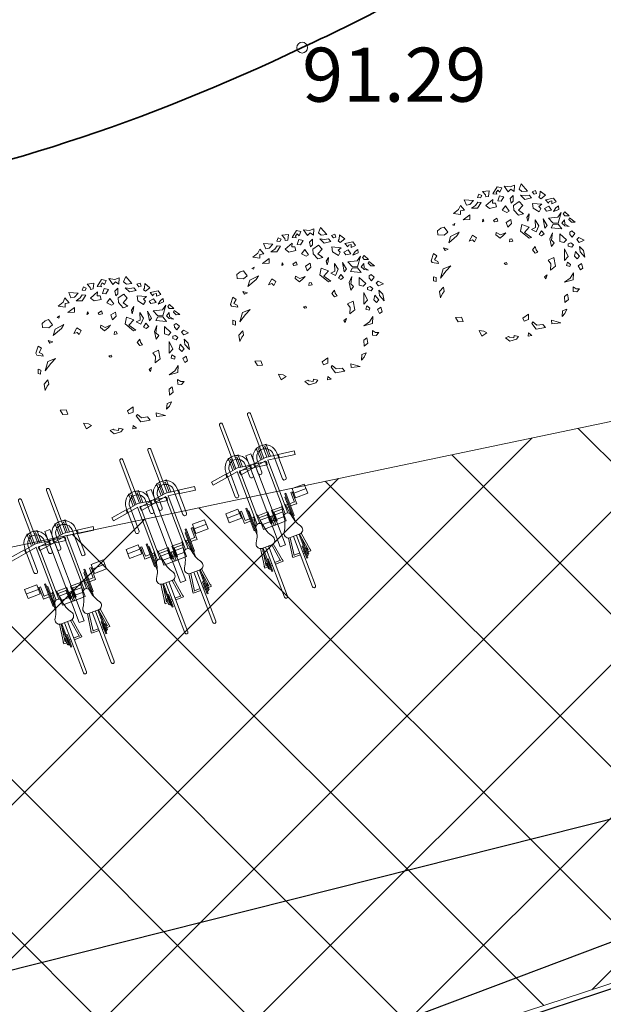
# Model space of a CAD drawing. Units: metres. Extents: x 656369 to 657389, y 194367 to 194836.
# Drawn here: x 656669 to 656675, y 194711 to 194720 of the extents above; entities that cross this region are included whole.
import ezdxf
from ezdxf.enums import TextEntityAlignment as Align

# ---------------------------------------------------------------- set-up
doc = ezdxf.new("R2010")
doc.units = ezdxf.units.M
doc.header["$MEASUREMENT"] = 0
doc.linetypes.add('ADTI_0', pattern=[1000.001, 1000, -0.001])
doc.layers.add('$RECOVER_150613113721-1', color=7, linetype='Continuous')
for name, color, linetype, lineweight in [('020301_Sarkana linija', 1, 'Continuous', 20), ('BUVE_NOGA_####_####_#', 7, 'ADTI_0', 35), ('LPB-15-AUTO', 6, 'Continuous', 5), ('MWR_labiekartojums', 82, 'Continuous', 9), ('MWR_plaza', 123, 'Continuous', 9), ('RELJ_AATZ_####_TKST_#', 7, 'ADTI_0', 9), ('TERT_KONT_####_####_#', 7, 'ADTI_1', 35), ('Vernessung Punkt', 250, 'ADTI_0', 20)]:
    doc.layers.add(name, color=color, linetype=linetype, lineweight=lineweight)
for name, color, linetype, lineweight, true_color in [('BUVE_BDET_####_####_#', 7, 'ADTI_0', 9, 0x009696), ('RELJ_ELEM_####_####_#', 7, 'Continuous', 20, 0xffffff), ('RELJ_NOGA_####_####_#', 7, 'ADTI_0', 9, 0xd27000), ('RELJ_NOGL_####_####_#', 7, 'ADTI_1', 35, 0xd27000)]:
    doc.layers.add(name, color=color, linetype=linetype, lineweight=lineweight, true_color=true_color)
doc.styles.add('Tahoma_05_LT', font='tahoma.ttf', dxfattribs={"height": 0.5})
doc.linetypes.add('ADTI_1', pattern='A,0,-0.05,[108,_LV_TOPO_2012,S=0.1,R=0,X=0,Y=0],-0.6', length=0.65)

# ---------------------------------------------------------------- blocks, each defined once
blk = doc.blocks.new('PKT')
at = {"layer": 'Vernessung Punkt', "color": 250, "linetype": 'Continuous', "lineweight": 20, "ltscale": 0.7}
blk.add_circle((0, 0), 0.05, dxfattribs=at)
blk = doc.blocks.new('koks73')
at = {"color": 0, "lineweight": 5}
for p, q in [((228357, 75450), (228419, 75588)), ((228419, 75588), (228506, 75583)), ((228546, 75622), (228637, 75526)), ((228662, 75622), (228546, 75622)), ((228736, 75664), (228662, 75622)), ((228745, 75547), (228736, 75664)), ((228855, 75703), (228828, 75600)), ((228828, 75600), (228886, 75568)), ((228985, 75590), (228855, 75703)), ((228886, 75568), (228985, 75590)), ((229135, 75622), (229077, 75590)), ((229077, 75590), (229118, 75547)), ((229160, 75568), (229135, 75622)), ((229226, 75537), (229218, 75622)), ((229218, 75622), (229325, 75558)), ((228105, 75409), (228087, 75345)), ((228160, 75389), (228105, 75409)), ((228164, 75467), (228285, 75499)), ((228230, 75413), (228164, 75467)), ((228241, 75379), (228230, 75413)), ((228285, 75499), (228285, 75393)), ((228436, 75454), (228357, 75450)), ((228439, 75532), (228419, 75482)), ((228419, 75482), (228436, 75454)), ((228483, 75501), (228439, 75532)), ((228485, 75428), (228470, 75337)), ((228506, 75583), (228483, 75501)), ((228571, 75424), (228485, 75428)), ((228529, 75337), (228571, 75424)), ((228637, 75526), (228678, 75579)), ((228678, 75579), (228745, 75547)), ((228736, 75473), (228687, 75409)), ((228687, 75409), (228720, 75324)), ((228753, 75366), (228736, 75473)), ((228869, 75494), (228960, 75430)), ((228960, 75494), (228869, 75494)), ((229027, 75515), (228960, 75494)), ((228960, 75430), (229077, 75473)), ((229077, 75473), (229027, 75515)), ((229118, 75547), (229160, 75568)), ((229209, 75505), (229226, 75537)), ((229251, 75483), (229209, 75505)), ((229325, 75558), (229251, 75483)), ((229342, 75473), (229483, 75526)), ((229400, 75420), (229342, 75473)), ((229408, 75451), (229400, 75420)), ((229458, 75473), (229408, 75451)), ((229466, 75420), (229458, 75473)), ((229541, 75462), (229466, 75420)), ((229483, 75526), (229541, 75462)), ((228022, 75281), (227850, 75269)), ((227850, 75269), (227903, 75177)), ((227967, 75195), (228022, 75281)), ((228104, 75257), (228072, 75195)), ((228087, 75345), (228146, 75344)), ((228170, 75262), (228104, 75257)), ((228117, 75150), (228170, 75262)), ((228146, 75344), (228160, 75389)), ((228285, 75393), (228241, 75379)), ((228376, 75349), (228261, 75218)), ((228379, 75276), (228376, 75349)), ((228431, 75283), (228379, 75276)), ((228458, 75220), (228431, 75283)), ((228470, 75337), (228529, 75337)), ((228620, 75260), (228571, 75175)), ((228703, 75175), (228620, 75260)), ((228720, 75324), (228753, 75366)), ((228861, 75377), (228770, 75292)), ((228770, 75292), (228786, 75207)), ((228936, 75313), (228861, 75377)), ((228869, 75218), (228936, 75313)), ((229284, 75388), (229110, 75377)), ((229110, 75377), (229135, 75292)), ((229135, 75292), (229251, 75239)), ((229234, 75334), (229284, 75388)), ((229276, 75303), (229234, 75334)), ((229251, 75239), (229276, 75303)), ((229417, 75366), (229342, 75313)), ((229342, 75313), (229384, 75271)), ((229384, 75271), (229475, 75303)), ((229475, 75303), (229417, 75366)), ((229549, 75356), (229516, 75281)), ((229516, 75281), (229608, 75334)), ((229591, 75398), (229549, 75356)), ((229608, 75334), (229591, 75398)), ((229608, 75186), (229657, 75281)), ((229657, 75281), (229632, 75079)), ((229724, 75303), (229699, 75260)), ((229699, 75260), (229732, 75228)), ((229815, 75239), (229724, 75303)), ((229732, 75228), (229815, 75239)), ((227771, 75074), (227689, 74992)), ((227794, 75157), (227771, 75074)), ((227882, 75080), (227794, 75157)), ((227813, 75056), (227882, 75080)), ((227821, 74989), (227813, 75056)), ((227903, 75177), (227967, 75195)), ((228072, 75195), (228008, 75131)), ((228008, 75131), (228117, 75150)), ((228261, 75218), (228338, 75176)), ((228338, 75176), (228458, 75220)), ((228571, 75175), (228662, 75143)), ((228662, 75143), (228703, 75175)), ((228786, 75207), (228886, 75122)), ((228969, 75164), (228869, 75218)), ((228886, 75122), (228969, 75164)), ((229077, 75175), (229043, 75101)), ((229043, 75101), (229068, 75037)), ((229068, 75037), (229077, 75101)), ((229077, 75101), (229077, 75175)), ((229201, 75079), (229226, 74941)), ((229284, 74984), (229201, 75079)), ((229400, 74952), (229342, 75122)), ((229342, 75122), (229433, 75005)), ((229442, 75143), (229608, 75186)), ((229533, 75069), (229442, 75143)), ((229541, 75047), (229516, 74973)), ((229632, 75079), (229533, 75069)), ((229632, 75058), (229541, 75047)), ((229715, 74984), (229632, 75058)), ((229740, 75154), (229699, 75090)), ((229699, 75090), (229757, 75047)), ((229757, 75079), (229740, 75154)), ((229840, 75047), (229757, 75079)), ((229757, 75047), (229840, 75047)), ((229823, 75207), (229815, 75175)), ((229815, 75175), (229873, 75132)), ((229939, 75143), (229823, 75207)), ((229873, 75132), (229939, 75143)), ((227689, 74992), (227821, 74989)), ((227990, 75005), (227882, 74898)), ((227882, 74898), (228006, 74920)), ((228006, 74920), (227990, 75005)), ((228239, 74962), (228239, 74909)), ((228264, 74930), (228239, 74962)), ((228239, 74909), (228264, 74930)), ((228496, 75015), (228438, 74962)), ((228438, 74962), (228463, 74941)), ((228463, 74941), (228521, 74962)), ((228521, 74962), (228496, 75015)), ((228753, 75026), (228678, 74962)), ((228678, 74962), (228720, 74877)), ((228720, 74877), (228778, 74952)), ((228778, 74952), (228753, 75026)), ((228969, 74962), (228960, 74835)), ((229110, 74930), (228969, 74962)), ((229035, 74824), (229110, 74930)), ((229226, 74941), (229160, 74898)), ((229160, 74898), (229251, 74867)), ((229251, 74867), (229284, 74984)), ((229342, 74898), (229309, 74824)), ((229400, 74845), (229342, 74898)), ((229433, 75005), (229400, 74952)), ((229516, 74973), (229715, 74984)), ((229549, 74888), (229516, 74771)), ((229549, 74750), (229549, 74888)), ((229690, 74888), (229707, 74750)), ((229823, 74792), (229690, 74888)), ((229865, 74941), (229898, 74973)), ((229873, 74898), (229865, 74941)), ((229923, 74856), (229873, 74898)), ((229898, 74973), (229964, 74930)), ((229964, 74930), (229923, 74856)), ((230047, 74867), (230014, 74824)), ((230147, 74835), (230047, 74867)), ((227442, 74633), (227492, 74686)), ((227492, 74686), (227550, 74718)), ((227550, 74718), (227633, 74633)), ((227741, 74813), (227700, 74781)), ((227700, 74781), (227733, 74771)), ((227733, 74771), (227741, 74813)), ((228521, 74707), (228521, 74750)), ((228521, 74750), (228604, 74718)), ((228604, 74654), (228521, 74707)), ((228604, 74718), (228695, 74771)), ((228662, 74718), (228604, 74654)), ((228695, 74771), (228662, 74718)), ((228786, 74665), (228819, 74675)), ((228819, 74675), (228844, 74633)), ((228960, 74835), (229135, 74728)), ((229176, 74750), (229035, 74824)), ((229135, 74728), (229176, 74750)), ((229309, 74824), (229359, 74803)), ((229359, 74803), (229400, 74845)), ((229516, 74771), (229566, 74633)), ((229608, 74707), (229549, 74750)), ((229566, 74633), (229608, 74707)), ((229707, 74750), (229782, 74739)), ((229782, 74739), (229823, 74792)), ((229914, 74750), (229865, 74728)), ((229865, 74728), (229873, 74686)), ((229873, 74686), (229939, 74675)), ((229964, 74718), (229914, 74750)), ((229939, 74675), (229964, 74718)), ((230014, 74824), (230064, 74781)), ((230064, 74781), (230147, 74835)), ((230080, 74707), (230105, 74611)), ((230163, 74643), (230080, 74707)), ((227459, 74558), (227442, 74633)), ((227575, 74569), (227459, 74558)), ((227633, 74633), (227575, 74569)), ((227807, 74590), (227675, 74441)), ((227675, 74441), (227691, 74558)), ((227691, 74558), (227841, 74665)), ((227841, 74665), (227807, 74590)), ((228048, 74526), (228089, 74643)), ((228106, 74558), (228048, 74526)), ((228089, 74643), (228172, 74601)), ((228148, 74526), (228106, 74558)), ((228172, 74601), (228148, 74526)), ((228786, 74611), (228786, 74665)), ((228844, 74633), (228786, 74611)), ((229267, 74590), (229226, 74526)), ((229226, 74526), (229284, 74473)), ((229292, 74537), (229267, 74590)), ((229284, 74473), (229334, 74494)), ((229334, 74494), (229292, 74537)), ((229815, 74622), (229898, 74494)), ((229831, 74494), (229815, 74622)), ((229840, 74409), (229831, 74494)), ((229898, 74494), (229840, 74409)), ((230022, 74601), (230014, 74516)), ((230014, 74516), (230072, 74473)), ((230105, 74526), (230022, 74601)), ((230072, 74473), (230105, 74526)), ((230105, 74611), (230205, 74526)), ((230205, 74526), (230163, 74643)), ((227592, 74335), (227633, 74292)), ((227683, 74324), (227592, 74335)), ((227633, 74292), (227683, 74324)), ((229641, 74441), (229541, 74377)), ((229541, 74377), (229599, 74314)), ((229599, 74314), (229608, 74197)), ((229690, 74282), (229641, 74441)), ((229890, 74324), (229898, 74388)), ((229956, 74314), (229890, 74324)), ((229898, 74388), (229964, 74356)), ((229964, 74356), (229956, 74314)), ((230163, 74399), (230105, 74345)), ((230105, 74345), (230155, 74282)), ((230155, 74282), (230196, 74314)), ((230196, 74314), (230163, 74399)), ((227426, 74207), (227401, 74069)), ((227492, 74175), (227426, 74207)), ((227459, 74090), (227492, 74175)), ((228786, 74228), (228745, 74207)), ((228745, 74207), (228770, 74186)), ((228770, 74186), (228803, 74197)), ((228803, 74197), (228786, 74228)), ((229608, 74197), (229690, 74282)), ((229989, 74101), (230039, 74207)), ((230039, 74207), (230047, 74080)), ((227401, 74069), (227426, 74037)), ((227426, 74037), (227542, 74037)), ((227525, 74069), (227459, 74090)), ((227542, 74037), (227525, 74069)), ((227617, 73771), (227642, 73952)), ((227642, 73952), (227774, 74026)), ((227774, 74026), (227700, 73920)), ((229558, 74101), (229516, 74058)), ((229516, 74058), (229549, 74026)), ((229549, 74026), (229558, 74101)), ((229898, 74016), (229989, 74101)), ((230047, 74080), (229898, 74016)), ((230064, 73952), (230080, 73867)), ((230130, 73920), (230064, 73952)), ((227492, 73707), (227484, 73782)), ((227484, 73782), (227534, 73771)), ((227534, 73771), (227542, 73697)), ((227700, 73920), (227617, 73771)), ((229981, 73803), (229931, 73750)), ((230014, 73707), (229981, 73803)), ((230080, 73867), (230147, 73867)), ((230188, 73931), (230130, 73920)), ((230147, 73867), (230188, 73931)), ((227542, 73697), (227492, 73707)), ((227633, 73527), (227691, 73612)), ((227691, 73612), (227716, 73537)), ((229931, 73750), (229956, 73644)), ((229956, 73644), (230014, 73707)), ((227666, 73410), (227633, 73527)), ((227691, 73495), (227666, 73410)), ((227716, 73537), (227691, 73495)), ((230006, 73527), (229931, 73484)), ((229931, 73484), (229939, 73378)), ((229939, 73378), (229981, 73442)), ((229981, 73442), (230006, 73527)), ((229317, 73335), (229226, 73250)), ((229226, 73250), (229259, 73197)), ((229259, 73197), (229334, 73239)), ((229334, 73239), (229317, 73335)), ((229757, 73282), (229773, 73218)), ((229931, 73261), (229757, 73282)), ((229773, 73218), (229931, 73261)), ((228098, 73112), (227990, 73091)), ((227990, 73091), (228048, 73016)), ((228048, 73016), (228139, 73037)), ((228139, 73037), (228098, 73112)), ((229417, 73208), (229400, 73176)), ((229400, 73176), (229500, 73080)), ((229500, 73154), (229417, 73208)), ((229608, 73186), (229500, 73154)), ((229500, 73080), (229666, 73133)), ((229666, 73133), (229608, 73186)), ((228521, 72814), (228454, 72910)), ((228454, 72910), (228546, 72910)), ((228604, 72888), (228521, 72814)), ((228546, 72910), (228604, 72888)), ((228960, 72846), (229010, 72878)), ((229010, 72878), (229027, 72867)), ((229027, 72867), (229110, 72867)), ((229110, 72867), (229110, 72910)), ((229110, 72910), (229193, 72899)), ((229193, 72899), (229160, 72846)), ((229433, 72952), (229367, 72995)), ((229367, 72995), (229367, 72931)), ((229367, 72931), (229433, 72952)), ((229043, 72793), (228960, 72846)), ((229160, 72846), (229043, 72793))]:
    blk.add_line(p, q, dxfattribs=at)
blk = doc.blocks.new('Velosipēds')
at = {"color": 0}
for p, q in [((538923.0023, 297180.9975), (538923.3384, 297181.3628)), ((538923.0244, 297180.9772), (538923.3605, 297181.3425)), ((538923.0615, 297181.1701), (538922.9649, 297181.0278)), ((538922.9794, 297181.0186), (538923.0743, 297181.1583)), ((538923.069, 297181.1808), (538923.0573, 297181.1681)), ((538923.0591, 297181.1664), (538923.0573, 297181.1681)), ((538923.1242, 297181.13), (538923.069, 297181.1808)), ((538923.1125, 297181.1173), (538923.0719, 297181.1547)), ((538923.1921, 297181.1373), (538923.1108, 297181.049)), ((538923.1298, 297181.0549), (538923.1994, 297181.1306)), ((538923.1921, 297181.1373), (538923.1994, 297181.1306)), ((538922.722, 297181.04), (538922.661, 297180.9737)), ((538922.8103, 297180.9587), (538922.722, 297181.04)), ((538923.1859, 297181.1158), (538923.0428, 297180.9603)), ((538923.0473, 297180.9562), (538923.1786, 297181.0623)), ((538923.1914, 297181.0506), (538923.0576, 297180.9424)), ((538923.068, 297180.9729), (538923.1919, 297181.1076)), ((538923.1182, 297181.0423), (538923.1108, 297181.049)), ((538923.1456, 297181.0868), (538923.1346, 297181.097)), ((538923.1532, 297181.0508), (538923.1459, 297181.0576)), ((538923.1573, 297181.0996), (538923.1463, 297181.1097)), ((538923.1532, 297181.0508), (538923.1929, 297181.0939)), ((538923.1752, 297181.0596), (538923.1677, 297181.0665)), ((538923.2015, 297181.0589), (538923.1794, 297181.0792)), ((538923.1919, 297181.1076), (538923.1846, 297181.1144)), ((538923.1929, 297181.0939), (538923.1855, 297181.1006)), ((538923.1898, 297181.0462), (538923.188, 297181.0478)), ((538923.2015, 297181.0589), (538923.1898, 297181.0462)), ((538922.661, 297180.9737), (538922.7493, 297180.8925)), ((538922.6915, 297181.0068), (538922.7798, 297180.9256)), ((538922.7493, 297180.8925), (538922.8103, 297180.9587)), ((538922.9746, 297181.023), (538923.0521, 297180.9517)), ((538922.7987, 297180.9313), (538922.7246, 297180.8508)), ((538922.7246, 297180.8508), (538922.7984, 297180.7828)), ((538922.8092, 297180.9206), (538922.7475, 297180.8535)), ((538922.8111, 297180.8016), (538922.7508, 297180.8571)), ((538922.7777, 297180.9085), (538922.7703, 297180.9153)), ((538922.7939, 297180.9261), (538922.7865, 297180.9329)), ((538922.7981, 297180.9307), (538922.8092, 297180.9206)), ((538922.853, 297180.8632), (538922.7982, 297180.7826)), ((538922.9057, 297180.7965), (538922.9627, 297180.8585)), ((538922.4995, 297180.4482), (538922.8527, 297180.832)), ((538922.5187, 297180.4306), (538922.8718, 297180.8144)), ((538922.9057, 297180.7965), (538922.7802, 297180.6602)), ((538922.9365, 297180.8153), (538922.7876, 297180.6534)), ((538922.9328, 297180.8408), (538922.7932, 297180.689)), ((538922.7984, 297180.7828), (538922.7939, 297180.7681)), ((538922.8273, 297180.7562), (538922.813, 297180.7505)), ((538922.9028, 297180.8172), (538922.8271, 297180.756)), ((538922.8423, 297180.7424), (538922.8273, 297180.7562)), ((538922.8575, 297180.759), (538922.845, 297180.7705)), ((538922.9365, 297180.8153), (538922.9292, 297180.8221)), ((538922.7932, 297180.689), (538922.8005, 297180.6823)), ((538922.8909, 297180.6993), (538922.8267, 297180.6294)), ((538922.9169, 297180.7053), (538922.8372, 297180.6187)), ((538922.8901, 297180.6984), (538922.857, 297180.7289)), ((538922.9053, 297180.7149), (538922.8722, 297180.7454)), ((538922.9058, 297180.7155), (538922.9169, 297180.7053)), ((538922.3139, 297180.6283), (538922.3394, 297180.6489)), ((538922.409, 297180.5105), (538922.3139, 297180.6283)), ((538922.4314, 297180.5348), (538922.3394, 297180.6489)), ((538922.4025, 297180.491), (538922.4831, 297180.5786)), ((538922.7802, 297180.6602), (538922.7876, 297180.6534)), ((538922.8255, 297180.5913), (538922.8865, 297180.6575)), ((538922.9138, 297180.5101), (538922.8255, 297180.5913)), ((538922.8377, 297180.6193), (538922.8267, 297180.6294)), ((538922.8429, 297180.6249), (538922.8502, 297180.6181)), ((538922.9443, 297180.5432), (538922.856, 297180.6244)), ((538922.8581, 297180.6415), (538922.8655, 297180.6347)), ((538922.8865, 297180.6575), (538922.9748, 297180.5763)), ((538922.9748, 297180.5763), (538922.9138, 297180.5101)), ((538922.409, 297180.5105), (538922.4314, 297180.5348)), ((538922.4101, 297180.5117), (538922.4875, 297180.4159)), ((538922.5089, 297180.5549), (538922.4283, 297180.4673)), ((538922.5014, 297180.4458), (538922.4304, 297180.5338)), ((538922.5438, 297180.361), (538922.709, 297180.5405)), ((538922.7348, 297180.5168), (538922.5695, 297180.3373)), ((538922.1873, 297180.1118), (538922.4779, 297180.4277)), ((538922.2094, 297180.0915), (538922.5, 297180.4074)), ((538922.3846, 297180.3758), (538922.4567, 297180.4541)), ((538922.4675, 297180.4407), (538922.3971, 297180.3642)), ((538922.5138, 297180.398), (538922.4435, 297180.3216)), ((538922.5894, 297180.3468), (538922.4875, 297180.4159)), ((538922.5162, 297180.4323), (538922.6097, 297180.3689)), ((538922.3875, 297180.3811), (538922.3757, 297180.3683)), ((538922.4015, 297180.3446), (538922.3757, 297180.3683)), ((538922.3886, 297180.3801), (538922.3875, 297180.3811)), ((538922.4132, 297180.3574), (538922.4011, 297180.3685)), ((538922.4493, 297180.3006), (538922.4236, 297180.3243)), ((538922.4474, 297180.3259), (538922.4353, 297180.3371)), ((538922.4493, 297180.3006), (538922.4611, 297180.3134)), ((538922.456, 297180.3101), (538922.5281, 297180.3884)), ((538922.4611, 297180.3134), (538922.46, 297180.3144)), ((538922.6107, 297180.3699), (538922.5882, 297180.3455)), ((538922.5882, 297180.3455), (538922.7136, 297180.2605)), ((538922.6107, 297180.3699), (538922.732, 297180.2876)), ((538922.7136, 297180.2605), (538922.732, 297180.2876))]:
    blk.add_line(p, q, dxfattribs=at)
for centre, radius, start, end in [((538923.3495, 297181.3527), 0.015, 317.38043, 137.38032), ((538922.9505, 297180.9863), 0.0439, 56.76267, 171.98045), ((538922.633, 297181.031), 0.2767, 322.66489, 351.98045), ((538923.0174, 297180.9247), 0.0439, 282.78041, 37.99819), ((538922.8844, 297180.8473), 0.0352, 153.09536, 301.38817), ((538923.0884, 297180.612), 0.2767, 102.78041, 132.09597), ((538922.496, 297180.5667), 0.0175, 317.36773, 137.36773), ((538922.486, 297180.4142), 0.1135, 137.36773, 317.36773), ((538922.7219, 297180.5287), 0.0175, 317.36773, 137.36773), ((538922.486, 297180.4142), 0.0785, 137.36773, 317.36773), ((538922.1983, 297180.1017), 0.015, 137.38043, 317.38043)]:
    blk.add_arc(centre, radius, start, end, dxfattribs=at)
blk = doc.blocks.new('Velo_kopa')
at = {"layer": 'LPB-15-AUTO'}
blk.add_lwpolyline([(-0.0183, 0.017), (0.0183, -0.017), (-0.5941, -0.6765), (-0.6308, -0.6425)], close=True, dxfattribs=at)
at = {"layer": 'LPB-15-AUTO', "rotation": 179.7382209420259}
blk.add_blockref('Velosipēds', (540274.4941, 294715.0741), dxfattribs=at)
at = {"layer": 'LPB-15-AUTO', "xscale": -1, "rotation": 94.4990932017359}
blk.add_blockref('Velosipēds', (253989.8579, 560573.5063), dxfattribs=at)

msp = doc.modelspace()

# ---------------------------------------------------------------- hatches: boundary and pattern name
h = msp.add_hatch()
h.set_pattern_fill('CROSSHATCH', color=134, style=0, pattern_type=2)
h.set_pattern_definition([(45, (656720.804, 194718.2364), (-0.707107, 0.707107), []), (315, (656720.804, 194718.2364), (0.707107, 0.707107), [])])
h.paths.add_polyline_path([(656717.815, 194719.958), (656713.7381, 194716.669), (656709.8198, 194716.2731), (656695.5448, 194715.1065), (656688.724, 194719.677), (656678.841, 194717.605), (656664.386, 194714.575), (656665.593, 194708.585), (656671.852, 194710.616), (656683.714, 194714.504), (656691.0227, 194709.4431), (656708.492, 194709.432), (656710.484, 194709.431), (656712.517, 194709.464), (656715.065, 194709.459), (656720.214, 194710.106), (656726.239, 194719.708)])
edge = h.paths.add_edge_path(flags=16)
edge.add_spline(control_points=[(656711.6075, 194712.1058), (656711.8973, 194711.8922), (656712.0965, 194711.6708), (656712.253, 194711.364)], knot_values=[0.15126, 0.15126, 0.15126, 0.15126, 0.31053, 0.31053, 0.31053, 0.31053], degree=3, periodic=0)
edge.add_spline(control_points=[(656712.253, 194711.364), (656712.3858, 194711.1038), (656712.4923, 194710.8439), (656712.495, 194710.566)], knot_values=[0.016197, 0.016197, 0.016197, 0.016197, 0.15126, 0.15126, 0.15126, 0.15126], degree=3, periodic=0)
edge.add_line((656712.5076, 194710.4661), (656710.554, 194710.447))
edge.add_line((656710.554, 194710.447), (656708.4815, 194710.443))
edge.add_spline(control_points=[(656708.4928, 194710.543), (656708.4919, 194710.9196), (656708.6721, 194711.2585), (656708.894, 194711.5991)], knot_values=[0.800745, 0.800745, 0.800745, 0.800745, 0.983724, 0.983724, 0.983724, 0.983724], degree=3, periodic=0)
edge.add_spline(control_points=[(656708.894, 194711.5991), (656709.0786, 194711.8822), (656709.2971, 194712.0694), (656709.596, 194712.2232)], knot_values=[0.648615, 0.648615, 0.648615, 0.648615, 0.800745, 0.800745, 0.800745, 0.800745], degree=3, periodic=0)
edge.add_spline(control_points=[(656709.596, 194712.2232), (656710.0023, 194712.4323), (656710.4505, 194712.4825), (656710.8582, 194712.4152)], knot_values=[0.44182, 0.44182, 0.44182, 0.44182, 0.648615, 0.648615, 0.648615, 0.648615], degree=3, periodic=0)
edge.add_spline(control_points=[(656710.8582, 194712.4152), (656711.1171, 194712.3725), (656711.3685, 194712.2819), (656711.6075, 194712.1058)], knot_values=[0.31053, 0.31053, 0.31053, 0.31053, 0.44182, 0.44182, 0.44182, 0.44182], degree=3, periodic=0)

# ---------------------------------------------------------------- linework, layer by layer
at = {"layer": '$RECOVER_150613113721-1', "lineweight": 0}
for points, knots in [([(656726.2347, 194500), (656725.2369, 194502.116), (656724.2232, 194504.2245), (656723.21, 194506.333), (656721.0181, 194510.8946), (656718.2988, 194515.1901), (656716.156, 194519.778), (656714.1321, 194524.1113), (656712.2727, 194528.5143), (656710.444, 194532.932), (656708.6381, 194537.2946), (656706.845, 194541.6594), (656705.093, 194546.044), (656703.0302, 194551.2063), (656700.9845, 194556.3733), (656699.124, 194561.613), (656697.0036, 194567.5848), (656695.0459, 194573.6071), (656693.083, 194579.631), (656692.0422, 194582.825), (656691.0187, 194586.0236), (656690.025, 194589.232), (656689.218, 194591.8377), (656688.587, 194594.496), (656687.803, 194597.108), (656686.9972, 194599.7929), (656685.8725, 194602.3802), (656685.133, 194605.085), (656683.94, 194609.4485), (656682.8241, 194613.8329), (656681.646, 194618.2), (656680.4476, 194622.6422), (656679.1638, 194627.0612), (656678.019, 194631.519), (656676.7771, 194636.3548), (656675.754, 194641.2418), (656674.681, 194646.117), (656673.4148, 194651.8701), (656672.1466, 194657.6221), (656670.932, 194663.386), (656670.0241, 194667.6944), (656669.2148, 194672.0228), (656668.315, 194676.333), (656667.131, 194682.0048), (656665.8716, 194687.6606), (656664.618, 194693.317), (656663.6924, 194697.4937), (656662.4535, 194701.6007), (656661.647, 194705.803), (656660.6282, 194711.1114), (656659.8177, 194716.4562), (656658.869, 194721.776), (656658.1279, 194725.9314), (656657.2906, 194730.0693), (656656.604, 194734.236), (656655.7064, 194739.6836), (656655.1012, 194745.171), (656654.422, 194750.649), (656653.8309, 194755.4161), (656653.1667, 194760.1748), (656652.729, 194764.958), (656652.1825, 194770.9314), (656651.6741, 194776.9075), (656651.156, 194782.883), (656650.7936, 194787.0627), (656650.4462, 194791.2436), (656650.081, 194795.423), (656649.5951, 194800.9834), (656648.6887, 194806.5012), (656648.176, 194812.059), (656647.7457, 194816.7231), (656647.4617, 194821.4005), (656647.036, 194826.065), (656646.9551, 194826.9517), (656646.8716, 194827.8382), (656646.7866, 194828.7246)], [0, 0, 0, 0, 0.020618, 0.020618, 0.020618, 0.065223, 0.065223, 0.065223, 0.107353, 0.107353, 0.107353, 0.148958, 0.148958, 0.148958, 0.197943, 0.197943, 0.197943, 0.253772, 0.253772, 0.253772, 0.283374, 0.283374, 0.283374, 0.307415, 0.307415, 0.307415, 0.332128, 0.332128, 0.332128, 0.371996, 0.371996, 0.371996, 0.412549, 0.412549, 0.412549, 0.456542, 0.456542, 0.456542, 0.508457, 0.508457, 0.508457, 0.547262, 0.547262, 0.547262, 0.598326, 0.598326, 0.598326, 0.636031, 0.636031, 0.636031, 0.683661, 0.683661, 0.683661, 0.720866, 0.720866, 0.720866, 0.769509, 0.769509, 0.769509, 0.811839, 0.811839, 0.811839, 0.864701, 0.864701, 0.864701, 0.901676, 0.901676, 0.901676, 0.950869, 0.950869, 0.950869, 0.992152, 0.992152, 0.992152, 1, 1, 1, 1]), ([(656677.214, 194751.525), (656677.1363, 194751.1983), (656677.1779, 194750.7649), (656676.981, 194750.545), (656676.8127, 194750.357), (656676.4406, 194750.3515), (656676.1704, 194750.2547), (656675.4799, 194750.0075), (656674.7895, 194749.7602), (656674.099, 194749.513), (656673.1354, 194749.1679), (656672.0756, 194749.1381), (656671.0543, 194749.115), (656670.0037, 194749.0912), (656668.952, 194749.3039), (656667.9012, 194749.3036), (656666.8575, 194749.3033), (656665.8173, 194749.2512), (656664.7793, 194748.9902), (656664.2321, 194748.8526), (656663.7431, 194748.611), (656663.2736, 194748.305), (656663.0166, 194748.1375), (656662.7727, 194747.9674), (656662.5422, 194747.7707), (656662.4193, 194747.6659), (656662.3018, 194747.5574), (656662.1828, 194747.4482), (656662.0578, 194747.3336), (656661.9366, 194747.2515), (656661.828, 194747.086), (656661.7101, 194746.9062), (656661.6999, 194746.7245), (656661.73, 194746.544), (656662.269, 194743.3119), (656663.0176, 194740.0825), (656663.531, 194736.848), (656664.2578, 194732.2688), (656664.9177, 194727.6442), (656665.683, 194723.053), (656666.5543, 194717.8261), (656667.4456, 194712.602), (656668.574, 194707.423), (656669.5091, 194703.1311), (656670.6576, 194698.8913), (656671.605, 194694.604), (656672.8252, 194689.0826), (656674.0487, 194683.5618), (656675.249, 194678.036), (656676.1679, 194673.806), (656677.0826, 194669.5751), (656677.996, 194665.344), (656679.1237, 194660.1202), (656680.198, 194654.8852), (656681.316, 194649.659), (656682.4793, 194644.2209), (656683.7735, 194638.8136), (656685.184, 194633.431), (656685.4812, 194632.297), (656685.8054, 194631.1711), (656686.166, 194630.0564), (656686.5268, 194628.9414), (656686.8888, 194627.8268), (656687.2515, 194626.7124), (656687.6142, 194625.598), (656687.9798, 194624.4847), (656688.3419, 194623.3701), (656688.7038, 194622.2562), (656689.0297, 194621.1308), (656689.339, 194620.001), (656690.4996, 194615.7611), (656691.5415, 194611.491), (656692.678, 194607.245), (656693.3566, 194604.7096), (656694.0529, 194602.1804), (656694.786, 194599.659), (656694.9951, 194598.9398), (656695.2319, 194598.2287), (656695.5045, 194597.5312), (656695.7776, 194596.8325), (656696.0571, 194596.137), (656696.3387, 194595.4419), (656696.6203, 194594.7466), (656696.9094, 194594.0545), (656697.1907, 194593.359), (656697.4715, 194592.6648), (656697.7292, 194591.9623), (656697.963, 194591.25), (656698.2465, 194590.3862), (656698.4951, 194589.5131), (656698.7107, 194588.6311), (656698.9267, 194587.7469), (656699.1312, 194586.8602), (656699.3463, 194585.976), (656699.5614, 194585.0921), (656699.7791, 194584.2093), (656700.0051, 194583.3279), (656700.2307, 194582.4483), (656700.5068, 194581.5823), (656700.822, 194580.73), (656702.8182, 194575.332), (656704.8855, 194569.972), (656707.073, 194564.655), (656709.1677, 194559.5636), (656711.2605, 194554.472), (656713.37, 194549.387), (656715.1609, 194545.0701), (656716.952, 194540.7535), (656718.7539, 194536.4412), (656719.6549, 194534.285), (656720.581, 194532.1397), (656721.5017, 194529.9919), (656722.4226, 194527.8434), (656723.367, 194525.706), (656724.329, 194523.575), (656724.8309, 194522.4632), (656725.3626, 194521.3651), (656725.9355, 194520.2882), (656726.5088, 194519.2107), (656727.0918, 194518.1392), (656727.6785, 194517.0693), (656728.2654, 194515.999), (656728.8655, 194514.9362), (656729.4492, 194513.864), (656730.0325, 194512.7925), (656730.5978, 194511.7114), (656731.139, 194510.618), (656732.8868, 194507.0869), (656734.6204, 194503.5497), (656736.329, 194500)], [0, 0, 0, 0, 0.003645, 0.003645, 0.003645, 0.00676, 0.00676, 0.00676, 0.014721, 0.014721, 0.014721, 0.025832, 0.025832, 0.025832, 0.03726, 0.03726, 0.03726, 0.048613, 0.048613, 0.048613, 0.054599, 0.054599, 0.054599, 0.057876, 0.057876, 0.057876, 0.059623, 0.059623, 0.059623, 0.061458, 0.061458, 0.061458, 0.063451, 0.063451, 0.063451, 0.099134, 0.099134, 0.099134, 0.149652, 0.149652, 0.149652, 0.207165, 0.207165, 0.207165, 0.254827, 0.254827, 0.254827, 0.316207, 0.316207, 0.316207, 0.363194, 0.363194, 0.363194, 0.421204, 0.421204, 0.421204, 0.481566, 0.481566, 0.481566, 0.494283, 0.494283, 0.494283, 0.507004, 0.507004, 0.507004, 0.519725, 0.519725, 0.519725, 0.532438, 0.532438, 0.532438, 0.580148, 0.580148, 0.580148, 0.608636, 0.608636, 0.608636, 0.616762, 0.616762, 0.616762, 0.624902, 0.624902, 0.624902, 0.633045, 0.633045, 0.633045, 0.641171, 0.641171, 0.641171, 0.651026, 0.651026, 0.651026, 0.660904, 0.660904, 0.660904, 0.670778, 0.670778, 0.670778, 0.680632, 0.680632, 0.680632, 0.743038, 0.743038, 0.743038, 0.802796, 0.802796, 0.802796, 0.853527, 0.853527, 0.853527, 0.878893, 0.878893, 0.878893, 0.904264, 0.904264, 0.904264, 0.917502, 0.917502, 0.917502, 0.930746, 0.930746, 0.930746, 0.943996, 0.943996, 0.943996, 0.957237, 0.957237, 0.957237, 1, 1, 1, 1])]:
    msp.add_open_spline(points, degree=3, knots=knots, dxfattribs=at)
at = {"layer": '020301_Sarkana linija', "linetype": 'Continuous', "lineweight": 30}
msp.add_line((656684.2664, 194715.475), (656665.6711, 194710.7847), dxfattribs=at)
at = {"layer": 'BUVE_BDET_####_####_#', "linetype": 'Continuous'}
for points in [[(656664.386, 194714.575), (656678.841, 194717.605), (656688.724, 194719.677), (656695.5448, 194715.1065)], [(656683.714, 194714.504), (656671.852, 194710.616), (656665.593, 194708.585), (656664.386, 194714.575)]]:
    msp.add_lwpolyline(points, dxfattribs=at)
at = {"layer": 'BUVE_NOGA_####_####_#', "lineweight": 0}
msp.add_open_spline([(656622.75, 194828.7246), (656622.7778, 194828.5311), (656622.8056, 194828.3377), (656622.8334, 194828.1442), (656623.5415, 194823.2254), (656624.2493, 194818.3065), (656624.9588, 194813.3879), (656625.749, 194807.9093), (656626.5396, 194802.4307), (656627.3298, 194796.952), (656627.8721, 194793.1916), (656628.4116, 194789.4307), (656628.9529, 194785.6702), (656629.5464, 194781.5467), (656630.1469, 194777.4243), (656630.7559, 194773.303), (656631.1257, 194770.801), (656631.5291, 194768.3043), (656631.9306, 194765.8072), (656632.8536, 194760.0666), (656633.7987, 194754.3301), (656634.7765, 194748.5985), (656635.5916, 194743.821), (656636.4507, 194739.0517), (656637.3219, 194734.2841), (656638.3691, 194728.5534), (656639.4479, 194722.8294), (656640.5811, 194717.1149), (656641.7799, 194711.0689), (656643.0169, 194705.0311), (656644.3446, 194699.0125), (656645.3125, 194694.6251), (656646.2866, 194690.2392), (656647.2614, 194685.8533), (656648.3109, 194681.1315), (656649.3598, 194676.4098), (656650.422, 194671.6907), (656651.7122, 194665.9589), (656653.1458, 194660.2605), (656654.5905, 194654.5654), (656655.7668, 194649.9281), (656656.9508, 194645.2932), (656658.1746, 194640.6684), (656659.4211, 194635.9575), (656660.6715, 194631.2478), (656661.9373, 194626.542), (656663.0891, 194622.2597), (656664.2439, 194617.9782), (656665.4074, 194613.699), (656667.0029, 194607.8307), (656668.6181, 194601.968), (656670.2306, 194596.1043), (656671.4425, 194591.6976), (656672.6768, 194587.2975), (656673.9181, 194582.8988), (656675.2345, 194578.2343), (656676.6489, 194573.5994), (656678.0784, 194568.9675), (656679.7979, 194563.3956), (656681.6071, 194557.8552), (656683.5201, 194552.3459), (656685.0663, 194547.8926), (656686.7003, 194543.4745), (656688.3652, 194539.0645), (656690.0075, 194534.714), (656691.6798, 194530.3783), (656693.4443, 194526.0753), (656695.4388, 194521.2115), (656697.5153, 194516.3851), (656699.699, 194511.6044), (656701.471, 194507.7252), (656703.2489, 194503.85), (656705.0816, 194500)], degree=3, knots=[0, 0, 0, 0, 0.001725, 0.001725, 0.001725, 0.045567, 0.045567, 0.045567, 0.094402, 0.094402, 0.094402, 0.127921, 0.127921, 0.127921, 0.164675, 0.164675, 0.164675, 0.186988, 0.186988, 0.186988, 0.238282, 0.238282, 0.238282, 0.281038, 0.281038, 0.281038, 0.332431, 0.332431, 0.332431, 0.386805, 0.386805, 0.386805, 0.426442, 0.426442, 0.426442, 0.469116, 0.469116, 0.469116, 0.520949, 0.520949, 0.520949, 0.563154, 0.563154, 0.563154, 0.606145, 0.606145, 0.606145, 0.645268, 0.645268, 0.645268, 0.698919, 0.698919, 0.698919, 0.73924, 0.73924, 0.73924, 0.781996, 0.781996, 0.781996, 0.83343, 0.83343, 0.83343, 0.875006, 0.875006, 0.875006, 0.916021, 0.916021, 0.916021, 0.962382, 0.962382, 0.962382, 1, 1, 1, 1], dxfattribs=at)
at = {"layer": 'MWR_plaza', "linetype": 'Continuous', "lineweight": 30}
for p, q in [((656665.5791, 194708.4972), (656682.9247, 194715.042)), ((656683.7505, 194714.4781), (656665.6073, 194708.5079))]:
    msp.add_line(p, q, dxfattribs=at)
at = {"layer": 'RELJ_NOGA_####_####_#', "lineweight": 0}
for points, knots in [([(656716.3463, 194500), (656716.1728, 194500.3549), (656715.9998, 194500.7099), (656715.8267, 194501.065), (656713.4371, 194505.9676), (656711.1579, 194510.922), (656708.8949, 194515.8859), (656706.8405, 194520.3924), (656704.8852, 194524.9398), (656702.9921, 194529.5168), (656701.2873, 194533.6386), (656699.6558, 194537.7861), (656698.0756, 194541.957), (656696.4168, 194546.3355), (656694.8154, 194550.7314), (656693.2775, 194555.154), (656691.3439, 194560.7147), (656689.4628, 194566.2905), (656687.7533, 194571.9233), (656686.4087, 194576.3536), (656685.1024, 194580.7934), (656683.8365, 194585.246), (656682.5455, 194589.7865), (656681.2412, 194594.3229), (656679.9955, 194598.8758), (656678.4544, 194604.5084), (656676.9169, 194610.1418), (656675.3854, 194615.7769), (656674.1198, 194620.4332), (656672.8558, 194625.0898), (656671.592, 194629.7466), (656670.4376, 194634.0002), (656669.2878, 194638.2549), (656668.1534, 194642.514), (656666.8798, 194647.2956), (656665.703, 194652.102), (656664.5129, 194656.9051), (656663.1413, 194662.441), (656661.7723, 194667.977), (656660.472, 194673.5301), (656659.3491, 194678.3258), (656658.2648, 194683.1297), (656657.1824, 194687.9345), (656656.2144, 194692.2312), (656655.256, 194696.5296), (656654.3187, 194700.8333), (656652.9907, 194706.9318), (656651.7344, 194713.045), (656650.5314, 194719.1696), (656649.4517, 194724.6665), (656648.413, 194730.1704), (656647.3981, 194735.6795), (656646.4821, 194740.6516), (656645.581, 194745.6257), (656644.7151, 194750.6067), (656643.7594, 194756.1039), (656642.8391, 194761.6065), (656641.9692, 194767.1179), (656641.5881, 194769.5326), (656641.2142, 194771.9484), (656640.8564, 194774.3667), (656640.2361, 194778.559), (656639.6284, 194782.7532), (656639.0108, 194786.9458), (656638.4669, 194790.6382), (656637.8931, 194794.3261), (656637.3545, 194798.0193), (656636.9618, 194800.7123), (656636.7254, 194803.4262), (656636.3543, 194806.1222), (656635.8007, 194810.1447), (656635.2379, 194814.1659), (656634.6595, 194818.1849), (656634.1537, 194821.6995), (656633.6307, 194825.2115), (656633.115, 194828.7246)], [0, 0, 0, 0, 0.003482, 0.003482, 0.003482, 0.051554, 0.051554, 0.051554, 0.095198, 0.095198, 0.095198, 0.134499, 0.134499, 0.134499, 0.175757, 0.175757, 0.175757, 0.227631, 0.227631, 0.227631, 0.268431, 0.268431, 0.268431, 0.310037, 0.310037, 0.310037, 0.361508, 0.361508, 0.361508, 0.404039, 0.404039, 0.404039, 0.442888, 0.442888, 0.442888, 0.486502, 0.486502, 0.486502, 0.536771, 0.536771, 0.536771, 0.580182, 0.580182, 0.580182, 0.619003, 0.619003, 0.619003, 0.674014, 0.674014, 0.674014, 0.723388, 0.723388, 0.723388, 0.767948, 0.767948, 0.767948, 0.817126, 0.817126, 0.817126, 0.838673, 0.838673, 0.838673, 0.876028, 0.876028, 0.876028, 0.908925, 0.908925, 0.908925, 0.932913, 0.932913, 0.932913, 0.968703, 0.968703, 0.968703, 1, 1, 1, 1]), ([(656645.089, 194828.7246), (656645.169, 194827.8804), (656645.2497, 194827.0361), (656645.331, 194826.192), (656645.788, 194821.45), (656646.2451, 194816.708), (656646.702, 194811.966), (656647.4374, 194804.3329), (656648.1728, 194796.6997), (656648.9082, 194789.0666), (656649.704, 194780.8068), (656650.4768, 194772.5451), (656651.2807, 194764.2859), (656651.7407, 194759.5597), (656652.4566, 194754.8625), (656653.0764, 194750.1542), (656653.784, 194744.7797), (656654.4029, 194739.3934), (656655.307, 194734.047), (656656.0058, 194729.9143), (656656.8229, 194725.8058), (656657.603, 194721.689), (656658.623, 194716.3061), (656659.5472, 194710.9049), (656660.703, 194705.549), (656661.6068, 194701.3606), (656662.5849, 194697.1899), (656663.533, 194693.012), (656664.8079, 194687.3939), (656666.1147, 194681.7831), (656667.381, 194676.163), (656668.3507, 194671.8592), (656668.8767, 194667.4642), (656669.822, 194663.155), (656671.0825, 194657.409), (656672.355, 194651.6655), (656673.618, 194645.92), (656674.71, 194640.9524), (656675.7785, 194635.9801), (656676.884, 194631.015), (656677.8623, 194626.6212), (656679.2083, 194622.3183), (656680.441, 194617.989), (656681.6567, 194613.7193), (656682.9303, 194609.4666), (656684.144, 194605.197), (656684.942, 194602.3898), (656685.5804, 194599.5386), (656686.405, 194596.738), (656688.1564, 194590.7896), (656690.1407, 194584.9176), (656692.096, 194579.033), (656694.0501, 194573.1518), (656695.8752, 194567.2259), (656698.14, 194561.457), (656700.2036, 194556.2005), (656702.3584, 194550.9849), (656704.4889, 194545.757), (656706.3165, 194541.2723), (656708.1273, 194536.7821), (656709.9996, 194532.3152), (656712.0015, 194527.539), (656714.242, 194522.8681), (656716.4802, 194518.1985), (656719.3936, 194512.1201), (656722.295, 194506.0373), (656725.2906, 194500)], [0, 0, 0, 0, 0.007472, 0.007472, 0.007472, 0.049445, 0.049445, 0.049445, 0.11701, 0.11701, 0.11701, 0.19012, 0.19012, 0.19012, 0.231957, 0.231957, 0.231957, 0.279714, 0.279714, 0.279714, 0.316629, 0.316629, 0.316629, 0.364896, 0.364896, 0.364896, 0.402642, 0.402642, 0.402642, 0.4534, 0.4534, 0.4534, 0.49227, 0.49227, 0.49227, 0.5441, 0.5441, 0.5441, 0.588913, 0.588913, 0.588913, 0.628569, 0.628569, 0.628569, 0.66768, 0.66768, 0.66768, 0.693395, 0.693395, 0.693395, 0.748013, 0.748013, 0.748013, 0.802598, 0.802598, 0.802598, 0.852335, 0.852335, 0.852335, 0.895, 0.895, 0.895, 0.940619, 0.940619, 0.940619, 1, 1, 1, 1]), ([(656647.7537, 194828.7246), (656647.832, 194827.8581), (656647.9104, 194826.9915), (656647.989, 194826.125), (656648.4142, 194821.4345), (656648.8732, 194816.7471), (656649.302, 194812.057), (656649.8035, 194806.5711), (656650.1321, 194801.07), (656650.654, 194795.586), (656651.0543, 194791.3798), (656651.467, 194787.1748), (656651.871, 194782.969), (656652.4436, 194777.0084), (656653.002, 194771.0466), (656653.576, 194765.086), (656654.0364, 194760.3044), (656654.6547, 194755.5398), (656655.319, 194750.781), (656656.0611, 194745.4648), (656656.8639, 194740.1603), (656657.738, 194734.865), (656658.4439, 194730.5889), (656659.1735, 194726.3181), (656659.925, 194722.05), (656660.8592, 194716.7439), (656661.7664, 194711.4329), (656662.844, 194706.154), (656663.7156, 194701.8842), (656664.6242, 194697.623), (656665.531, 194693.361), (656666.7188, 194687.7781), (656667.9344, 194682.2012), (656669.111, 194676.616), (656670.0292, 194672.2574), (656670.8803, 194667.885), (656671.778, 194663.522), (656672.9588, 194657.7829), (656674.1524, 194652.0473), (656675.425, 194646.327), (656676.5012, 194641.4897), (656677.7163, 194636.6863), (656678.938, 194631.884), (656680.0683, 194627.4408), (656681.2127, 194623.0026), (656682.402, 194618.575), (656683.5786, 194614.195), (656684.7948, 194609.827), (656686.033, 194605.464), (656686.8103, 194602.7252), (656687.6192, 194599.9964), (656688.443, 194597.271), (656690.1901, 194591.4912), (656692.0399, 194585.7465), (656693.958, 194580.02), (656695.9612, 194574.0395), (656698.0375, 194568.0862), (656700.326, 194562.21), (656702.3323, 194557.0584), (656704.3842, 194551.9276), (656706.439, 194546.796), (656708.1915, 194542.4193), (656709.936, 194538.0412), (656711.751, 194533.689), (656713.599, 194529.2577), (656715.639, 194524.9099), (656717.734, 194520.591), (656719.9299, 194516.0642), (656722.127, 194511.5386), (656724.345, 194507.023), (656725.4949, 194504.6819), (656726.6434, 194502.34), (656727.7955, 194500)], [0, 0, 0, 0, 0.007665, 0.007665, 0.007665, 0.049155, 0.049155, 0.049155, 0.097685, 0.097685, 0.097685, 0.134907, 0.134907, 0.134907, 0.187658, 0.187658, 0.187658, 0.229976, 0.229976, 0.229976, 0.27725, 0.27725, 0.27725, 0.315425, 0.315425, 0.315425, 0.362884, 0.362884, 0.362884, 0.40127, 0.40127, 0.40127, 0.451553, 0.451553, 0.451553, 0.490793, 0.490793, 0.490793, 0.54241, 0.54241, 0.54241, 0.586058, 0.586058, 0.586058, 0.626442, 0.626442, 0.626442, 0.666392, 0.666392, 0.666392, 0.69147, 0.69147, 0.69147, 0.744653, 0.744653, 0.744653, 0.800195, 0.800195, 0.800195, 0.848887, 0.848887, 0.848887, 0.890417, 0.890417, 0.890417, 0.932702, 0.932702, 0.932702, 0.977022, 0.977022, 0.977022, 1, 1, 1, 1]), ([(656677.214, 194751.525), (656676.8073, 194751.524), (656676.3987, 194751.5505), (656675.994, 194751.522), (656675.6623, 194751.4986), (656675.3337, 194751.4301), (656675.0035, 194751.3842), (656674.0131, 194751.2463), (656673.0226, 194751.1085), (656672.0322, 194750.9707), (656670.2605, 194750.7241), (656668.4887, 194750.4776), (656666.717, 194750.231), (656664.7899, 194749.9628), (656662.8699, 194749.6617), (656660.948, 194749.343), (656660.5322, 194749.274), (656660.1844, 194749.0642), (656659.854, 194748.712), (656659.5524, 194748.3904), (656659.338, 194748.0406), (656659.38, 194747.661), (656659.7978, 194743.8895), (656660.3925, 194740.0879), (656661.093, 194736.334), (656661.1616, 194735.9666), (656661.2353, 194735.6001), (656661.3, 194735.232), (656662.0357, 194731.0436), (656662.6495, 194726.8334), (656663.411, 194722.649), (656664.375, 194717.352), (656665.3883, 194712.0645), (656666.45, 194706.786), (656667.3031, 194702.5447), (656668.17, 194698.3068), (656669.058, 194694.073), (656670.2454, 194688.412), (656671.535, 194682.7727), (656672.709, 194677.109), (656673.5741, 194672.9358), (656674.3578, 194668.746), (656675.205, 194664.569), (656676.2589, 194659.3727), (656677.3482, 194654.1845), (656678.467, 194649.001), (656679.6302, 194643.6117), (656680.8803, 194638.2413), (656682.302, 194632.914), (656683.5394, 194628.2772), (656684.8889, 194623.6728), (656686.14, 194619.041), (656687.2915, 194614.7779), (656688.3995, 194610.5031), (656689.553, 194606.24), (656690.2563, 194603.6407), (656690.9629, 194601.0413), (656691.783, 194598.476), (656692.5965, 194595.9314), (656693.4666, 194593.4061), (656694.295, 194590.867), (656695.3845, 194587.5276), (656696.4399, 194584.1771), (656697.538, 194580.84), (656699.4816, 194574.9335), (656701.6355, 194569.101), (656703.783, 194563.264), (656705.6888, 194558.0841), (656707.5658, 194552.8914), (656709.76, 194547.828), (656711.535, 194543.7321), (656713.3357, 194539.649), (656715.132, 194535.563), (656717.1314, 194531.0151), (656719.0424, 194526.4285), (656721.149, 194521.928), (656723.1747, 194517.6004), (656725.4028, 194513.3732), (656727.512, 194509.087), (656729.0025, 194506.058), (656730.4923, 194503.0287), (656731.9835, 194500)], [0, 0, 0, 0, 0.004387, 0.004387, 0.004387, 0.007982, 0.007982, 0.007982, 0.018769, 0.018769, 0.018769, 0.038065, 0.038065, 0.038065, 0.059052, 0.059052, 0.059052, 0.063593, 0.063593, 0.063593, 0.067739, 0.067739, 0.067739, 0.10893, 0.10893, 0.10893, 0.112961, 0.112961, 0.112961, 0.158837, 0.158837, 0.158837, 0.216912, 0.216912, 0.216912, 0.263575, 0.263575, 0.263575, 0.325968, 0.325968, 0.325968, 0.371942, 0.371942, 0.371942, 0.429134, 0.429134, 0.429134, 0.488598, 0.488598, 0.488598, 0.540354, 0.540354, 0.540354, 0.587989, 0.587989, 0.587989, 0.617034, 0.617034, 0.617034, 0.645846, 0.645846, 0.645846, 0.683738, 0.683738, 0.683738, 0.750805, 0.750805, 0.750805, 0.810323, 0.810323, 0.810323, 0.858468, 0.858468, 0.858468, 0.912056, 0.912056, 0.912056, 0.963585, 0.963585, 0.963585, 1, 1, 1, 1])]:
    msp.add_open_spline(points, degree=3, knots=knots, dxfattribs=at)
at = {"layer": 'RELJ_NOGA_####_####_#', "linetype": 'Continuous'}
msp.add_open_spline([(656677.214, 194751.525), (656676.8073, 194751.524), (656676.3987, 194751.5505), (656675.994, 194751.522), (656675.6623, 194751.4986), (656675.3337, 194751.4301), (656675.0035, 194751.3842), (656674.0131, 194751.2463), (656673.0226, 194751.1085), (656672.0322, 194750.9707), (656670.2605, 194750.7241), (656668.4887, 194750.4776), (656666.717, 194750.231), (656664.7899, 194749.9628), (656662.8699, 194749.6617), (656660.948, 194749.343), (656660.5322, 194749.274), (656660.1844, 194749.0642), (656659.854, 194748.712), (656659.5524, 194748.3904), (656659.338, 194748.0406), (656659.38, 194747.661), (656659.7978, 194743.8895), (656660.3925, 194740.0879), (656661.093, 194736.334), (656661.1616, 194735.9666), (656661.2353, 194735.6001), (656661.3, 194735.232), (656662.0357, 194731.0436), (656662.6455, 194726.8326), (656663.411, 194722.649), (656664.38, 194717.3529), (656665.3835, 194712.0632), (656666.45, 194706.786), (656666.8733, 194704.6914), (656667.2961, 194702.5968), (656667.7252, 194700.5034)], degree=3, knots=[0, 0, 0, 0, 0.018281, 0.018281, 0.018281, 0.033265, 0.033265, 0.033265, 0.078217, 0.078217, 0.078217, 0.158628, 0.158628, 0.158628, 0.246089, 0.246089, 0.246089, 0.265013, 0.265013, 0.265013, 0.282289, 0.282289, 0.282289, 0.453944, 0.453944, 0.453944, 0.470745, 0.470745, 0.470745, 0.661925, 0.661925, 0.661925, 0.903941, 0.903941, 0.903941, 1, 1, 1, 1], dxfattribs=at)
at = {"layer": 'RELJ_NOGL_####_####_#', "linetype": 'ADTI_1'}
msp.add_open_spline([(656677.214, 194751.525), (656677.1363, 194751.1983), (656677.1779, 194750.7649), (656676.981, 194750.545), (656676.8127, 194750.357), (656676.4406, 194750.3515), (656676.1704, 194750.2547), (656675.4799, 194750.0075), (656674.7895, 194749.7602), (656674.099, 194749.513), (656673.1354, 194749.1679), (656672.0513, 194749.3131), (656671.0543, 194749.115), (656670.0965, 194748.9247), (656669.2047, 194748.3388), (656668.222, 194748.291), (656667.9922, 194748.2798), (656667.7619, 194748.2848), (656667.5321, 194748.2903), (656666.6599, 194748.311), (656665.7877, 194748.3455), (656664.9155, 194748.3683), (656664.368, 194748.3826), (656663.8204, 194748.4671), (656663.2736, 194748.305), (656662.9722, 194748.2156), (656662.7719, 194747.9698), (656662.5422, 194747.7707), (656662.4198, 194747.6646), (656662.3015, 194747.5583), (656662.1828, 194747.4482), (656662.0416, 194747.3172), (656661.9051, 194747.2099), (656661.7939, 194747.0252), (656661.7, 194746.8692), (656661.703, 194746.7031), (656661.73, 194746.544), (656662.279, 194743.3115), (656663.0167, 194740.0901), (656663.531, 194736.848), (656664.2591, 194732.258), (656664.9175, 194727.6442), (656665.683, 194723.053), (656666.5545, 194717.8261), (656667.3567, 194712.5796), (656668.574, 194707.423), (656669.1016, 194705.1879), (656669.6293, 194702.9528), (656670.1569, 194700.7177)], degree=3, knots=[0, 0, 0, 0, 0.015716, 0.015716, 0.015716, 0.029149, 0.029149, 0.029149, 0.063475, 0.063475, 0.063475, 0.111381, 0.111381, 0.111381, 0.157401, 0.157401, 0.157401, 0.168164, 0.168164, 0.168164, 0.209005, 0.209005, 0.209005, 0.234639, 0.234639, 0.234639, 0.248771, 0.248771, 0.248771, 0.256304, 0.256304, 0.256304, 0.265269, 0.265269, 0.265269, 0.272842, 0.272842, 0.272842, 0.426701, 0.426701, 0.426701, 0.644526, 0.644526, 0.644526, 0.892513, 0.892513, 0.892513, 1, 1, 1, 1], dxfattribs=at)
at = {"layer": 'TERT_KONT_####_####_#', "linetype": 'Continuous'}
msp.add_open_spline([(656669.434, 194703.57), (656669.2838, 194704.3253), (656669.1336, 194705.0806), (656668.9835, 194705.8358), (656668.9295, 194706.1074), (656669.0379, 194706.4231), (656669.292, 194706.607), (656670.5562, 194707.5221), (656671.8487, 194707.6127), (656673.168, 194708.04), (656675.8292, 194708.902), (656678.4856, 194709.7761), (656681.161, 194710.406), (656682.7899, 194710.7895), (656684.5551, 194710.2488), (656686.189, 194709.716), (656687.6414, 194709.2424), (656688.4955, 194707.3883), (656689.999, 194707.3), (656692.6789, 194707.1426), (656695.3589, 194707.1207), (656698.039, 194707.153), (656702.1147, 194707.2021), (656706.1903, 194707.2637), (656710.266, 194707.344), (656713.7809, 194707.4133), (656717.2869, 194708.0455), (656720.781, 194708.151), (656721.6373, 194708.1769), (656722.3467, 194707.2234), (656723.155, 194707.129), (656724.4841, 194706.9738), (656725.984, 194707.1961), (656727.349, 194707.816), (656728.4131, 194708.2993), (656729.6247, 194708.7816), (656729.976, 194709.835), (656730.4229, 194711.175), (656730.8049, 194712.5197), (656731.209, 194713.865), (656731.4255, 194714.5857), (656731.6243, 194715.3116), (656731.846, 194716.031), (656732.2717, 194717.4124), (656734.7489, 194717.1279), (656735.481, 194718.393), (656736.7378, 194720.5648), (656737.615, 194722.8451), (656738.327, 194725.269), (656739.0065, 194727.5825), (656739.5636, 194729.9512), (656739.564, 194732.263), (656739.5643, 194733.7669), (656738.9492, 194735.1949), (656737.876, 194736.564), (656736.439, 194738.3972), (656734.8958, 194739.6017), (656732.909, 194740.252), (656730.8906, 194740.9127), (656728.7688, 194741.0262), (656726.778, 194741.635), (656723.6927, 194742.5784), (656720.8032, 194744.1416), (656717.596, 194744.885), (656713.8265, 194745.7588), (656710.0239, 194746.0646), (656706.21, 194746.075), (656704.1221, 194746.0807), (656702.0332, 194745.8173), (656699.946, 194745.876), (656698.2473, 194745.9238), (656696.5482, 194745.9804), (656694.851, 194746.113), (656693.1316, 194746.2473), (656691.4198, 194746.4202), (656689.704, 194746.568), (656685.9359, 194746.8927), (656682.1531, 194747.114), (656678.379, 194747.284), (656676.4051, 194747.3729), (656674.5271, 194746.7858), (656672.847, 194745.135), (656671.5266, 194743.8376), (656671.0774, 194742.3914), (656671.035, 194740.837), (656670.9931, 194739.3027), (656670.9606, 194737.7685), (656670.933, 194736.234), (656670.8994, 194734.3658), (656670.885, 194732.4969), (656670.852, 194730.629), (656670.8315, 194729.4693), (656669.653, 194728.4271), (656669.717, 194727.339), (656669.7918, 194726.0656), (656670.57, 194724.83), (656671.4, 194723.63), (656671.8774, 194722.9398), (656672.5569, 194722.5848), (656673.0538, 194721.9708), (656673.2251, 194721.7591), (656673.4856, 194721.4161), (656673.339, 194721.215), (656672.9949, 194720.7428), (656672.3538, 194720.4619), (656671.753, 194720.175), (656670.3074, 194719.4846), (656668.8609, 194719.0084), (656667.413, 194718.765), (656666.9041, 194718.6794), (656665.8784, 194718.6874), (656665.8756, 194719.222), (656665.8744, 194719.4563), (656665.8732, 194719.6907), (656665.872, 194719.925)], degree=3, knots=[0, 0, 0, 0, 0.01167, 0.01167, 0.01167, 0.015866, 0.015866, 0.015866, 0.036742, 0.036742, 0.036742, 0.078853, 0.078853, 0.078853, 0.104491, 0.104491, 0.104491, 0.127281, 0.127281, 0.127281, 0.167904, 0.167904, 0.167904, 0.229679, 0.229679, 0.229679, 0.282954, 0.282954, 0.282954, 0.296011, 0.296011, 0.296011, 0.31748, 0.31748, 0.31748, 0.334218, 0.334218, 0.334218, 0.355508, 0.355508, 0.355508, 0.366913, 0.366913, 0.366913, 0.388812, 0.388812, 0.388812, 0.426406, 0.426406, 0.426406, 0.462286, 0.462286, 0.462286, 0.485627, 0.485627, 0.485627, 0.516879, 0.516879, 0.516879, 0.548629, 0.548629, 0.548629, 0.597834, 0.597834, 0.597834, 0.655666, 0.655666, 0.655666, 0.687326, 0.687326, 0.687326, 0.713093, 0.713093, 0.713093, 0.739195, 0.739195, 0.739195, 0.79652, 0.79652, 0.79652, 0.826501, 0.826501, 0.826501, 0.850064, 0.850064, 0.850064, 0.873323, 0.873323, 0.873323, 0.901641, 0.901641, 0.901641, 0.919222, 0.919222, 0.919222, 0.939798, 0.939798, 0.939798, 0.951632, 0.951632, 0.951632, 0.955713, 0.955713, 0.955713, 0.965294, 0.965294, 0.965294, 0.988346, 0.988346, 0.988346, 0.996449, 0.996449, 0.996449, 1, 1, 1, 1], dxfattribs=at)

# ---------------------------------------------------------------- block references
at = {"layer": 'MWR_labiekartojums', "xscale": 0.0004999999655410647, "yscale": 0.0004999999655410647, "zscale": 0.0004999999655410647, "rotation": 352.1033866942844}
for p in [(656555.2358, 194697.1422), (656553.3805, 194696.7384), (656551.5804, 194696.2856)]:
    msp.add_blockref('koks73', p, dxfattribs=at)
at = {"layer": 'MWR_labiekartojums', "rotation": 63.55363840432581}
for p in [(656671.2563, 194716.4083), (656670.3351, 194716.0784), (656669.3967, 194715.7081), (656668.3485, 194715.3245)]:
    msp.add_blockref('Velo_kopa', p, dxfattribs=at)
at = {"layer": 'RELJ_ELEM_####_####_#', "color": 7, "linetype": 'Continuous', "lineweight": 20, "ltscale": 0.7, "true_color": 0xffffff}
msp.add_blockref('PKT', (656671.753, 194720.175), dxfattribs=at)

# ---------------------------------------------------------------- texts
at = {"layer": 'RELJ_AATZ_####_TKST_#', "color": 253, "style": 'Tahoma_05_LT'}
msp.add_text('91.29', height=0.5, dxfattribs=at).set_placement((656671.753, 194720.175), align=Align.TOP_LEFT)

doc.saveas('drawing.dxf')
